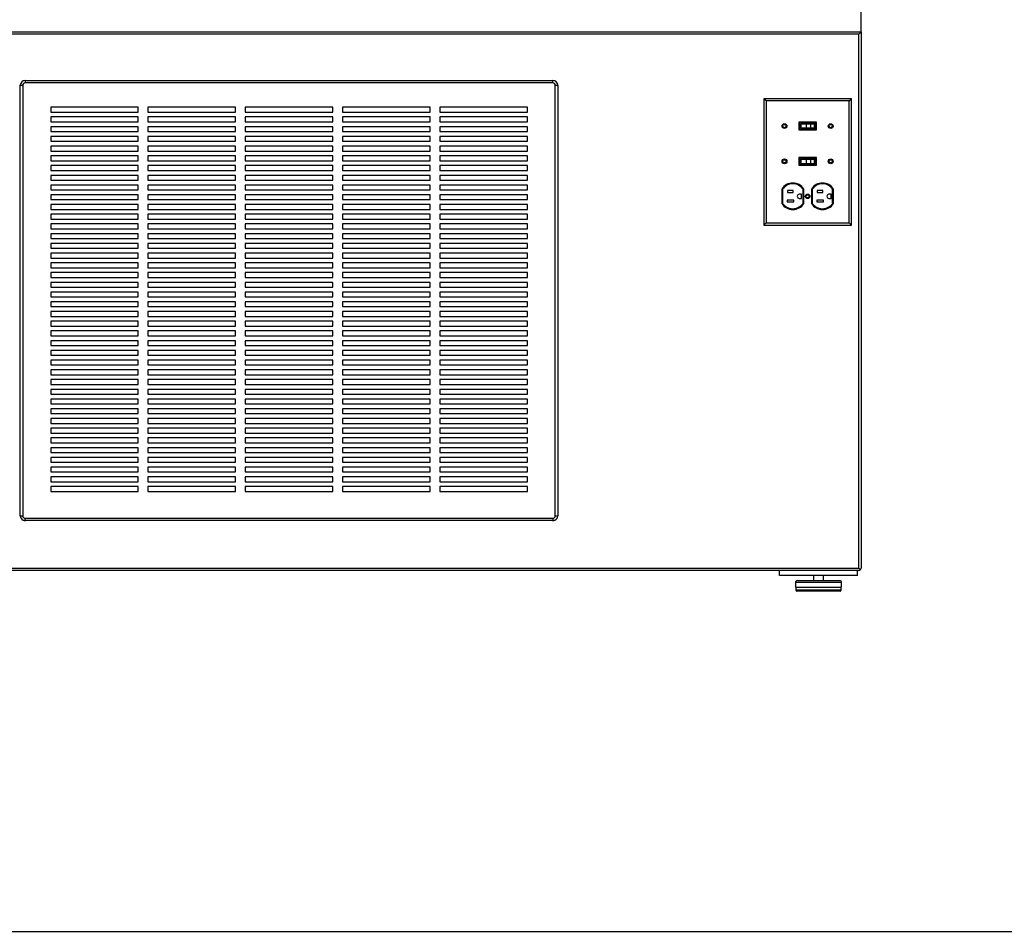
# Paper-space layout 'Sheet2' of a CAD drawing. Units: inches. Extents: x 0.3 to 10.6, y 0.4 to 8.2.
# Drawn here: x 6.7 to 7.9, y 5.1 to 6.3 of the extents above; entities that cross this region are included whole.
import ezdxf

# ---------------------------------------------------------------- set-up
doc = ezdxf.new("R2010")
doc.units = ezdxf.units.IN
doc.header["$MEASUREMENT"] = 0
doc.layers.add('SLD-0', color=179, linetype='Continuous')

psp = doc.layouts.new('Sheet2')

# ---------------------------------------------------------------- linework, layer by layer
at = {"color": 7, "linetype": 'Continuous', "lineweight": 25}
for p, q in [((7.7322, 6.235), (7.7322, 6.2663)), ((5.5697, 6.235), (7.7322, 6.235)), ((7.7291, 6.2319), (5.5728, 6.2319)), ((7.7291, 5.546), (7.7291, 6.2319)), ((7.7322, 6.235), (7.7322, 5.546)), ((6.6517, 5.6131), (6.6517, 6.1663)), ((6.6517, 6.1663), (6.6548, 6.1663)), ((6.6548, 6.1663), (6.6548, 5.6131)), ((6.658, 6.1725), (6.658, 6.1694)), ((6.658, 6.1725), (7.3361, 6.1725)), ((7.3361, 6.1694), (6.658, 6.1694)), ((7.3361, 6.1694), (7.3361, 6.1725)), ((7.3392, 5.6131), (7.3392, 6.1663)), ((7.3392, 6.1663), (7.3423, 6.1663)), ((7.3423, 6.1663), (7.3423, 5.6131)), ((6.8033, 6.1381), (6.6908, 6.1381)), ((6.6908, 6.1381), (6.6908, 6.1319)), ((6.8033, 6.1319), (6.8033, 6.1381)), ((6.9283, 6.1381), (6.8158, 6.1381)), ((6.8158, 6.1381), (6.8158, 6.1319)), ((6.9283, 6.1319), (6.9283, 6.1381)), ((7.0533, 6.1381), (6.9408, 6.1381)), ((6.9408, 6.1381), (6.9408, 6.1319)), ((7.0533, 6.1319), (7.0533, 6.1381)), ((7.1783, 6.1381), (7.0658, 6.1381)), ((7.0658, 6.1381), (7.0658, 6.1319)), ((7.1783, 6.1319), (7.1783, 6.1381)), ((7.3033, 6.1381), (7.1908, 6.1381)), ((7.1908, 6.1381), (7.1908, 6.1319)), ((7.3033, 6.1319), (7.3033, 6.1381)), ((7.6101, 6.1462), (7.6072, 6.1491)), ((7.6072, 6.1491), (7.6072, 5.9866)), ((7.7197, 6.1491), (7.6072, 6.1491)), ((7.6101, 6.1462), (7.6101, 5.9895)), ((7.7167, 6.1462), (7.6101, 6.1462)), ((7.7167, 6.1462), (7.7197, 6.1491)), ((7.7167, 5.9895), (7.7167, 6.1462)), ((7.7197, 5.9866), (7.7197, 6.1491)), ((6.6908, 6.1319), (6.8033, 6.1319)), ((6.8033, 6.1256), (6.6908, 6.1256)), ((6.6908, 6.1256), (6.6908, 6.1194)), ((6.8033, 6.1194), (6.8033, 6.1256)), ((6.8158, 6.1319), (6.9283, 6.1319)), ((6.9283, 6.1256), (6.8158, 6.1256)), ((6.8158, 6.1256), (6.8158, 6.1194)), ((6.9283, 6.1194), (6.9283, 6.1256)), ((6.9408, 6.1319), (7.0533, 6.1319)), ((7.0533, 6.1256), (6.9408, 6.1256)), ((6.9408, 6.1256), (6.9408, 6.1194)), ((7.0533, 6.1194), (7.0533, 6.1256)), ((7.0658, 6.1319), (7.1783, 6.1319)), ((7.1783, 6.1256), (7.0658, 6.1256)), ((7.0658, 6.1256), (7.0658, 6.1194)), ((7.1783, 6.1194), (7.1783, 6.1256)), ((7.1908, 6.1319), (7.3033, 6.1319)), ((7.3033, 6.1256), (7.1908, 6.1256)), ((7.1908, 6.1256), (7.1908, 6.1194)), ((7.3033, 6.1194), (7.3033, 6.1256)), ((6.6908, 6.1194), (6.8033, 6.1194)), ((6.8033, 6.1131), (6.6908, 6.1131)), ((6.6908, 6.1131), (6.6908, 6.1069)), ((6.8033, 6.1069), (6.8033, 6.1131)), ((6.8158, 6.1194), (6.9283, 6.1194)), ((6.9283, 6.1131), (6.8158, 6.1131)), ((6.8158, 6.1131), (6.8158, 6.1069)), ((6.9283, 6.1069), (6.9283, 6.1131)), ((6.9408, 6.1194), (7.0533, 6.1194)), ((7.0533, 6.1131), (6.9408, 6.1131)), ((6.9408, 6.1131), (6.9408, 6.1069)), ((7.0533, 6.1069), (7.0533, 6.1131)), ((7.0658, 6.1194), (7.1783, 6.1194)), ((7.1783, 6.1131), (7.0658, 6.1131)), ((7.0658, 6.1131), (7.0658, 6.1069)), ((7.1783, 6.1069), (7.1783, 6.1131)), ((7.1908, 6.1194), (7.3033, 6.1194)), ((7.3033, 6.1131), (7.1908, 6.1131)), ((7.1908, 6.1131), (7.1908, 6.1069)), ((7.3033, 6.1069), (7.3033, 6.1131)), ((7.6521, 6.1189), (7.6521, 6.109)), ((7.6748, 6.1189), (7.6521, 6.1189)), ((7.6738, 6.1179), (7.6531, 6.1179)), ((7.6531, 6.1179), (7.6531, 6.11)), ((7.6546, 6.1166), (7.6546, 6.1112)), ((7.6618, 6.1166), (7.6546, 6.1166)), ((7.6618, 6.1166), (7.6618, 6.1112)), ((7.6672, 6.1166), (7.6618, 6.1166)), ((7.6672, 6.1166), (7.6672, 6.1112)), ((7.6718, 6.1166), (7.6672, 6.1166)), ((7.6718, 6.1166), (7.6718, 6.1112)), ((7.6722, 6.1166), (7.6718, 6.1166)), ((7.6722, 6.1166), (7.6722, 6.1112)), ((7.6738, 6.11), (7.6738, 6.1179)), ((7.6748, 6.109), (7.6748, 6.1189)), ((6.6908, 6.1069), (6.8033, 6.1069)), ((6.8033, 6.1006), (6.6908, 6.1006)), ((6.6908, 6.1006), (6.6908, 6.0944)), ((6.8033, 6.0944), (6.8033, 6.1006)), ((6.8158, 6.1069), (6.9283, 6.1069)), ((6.9283, 6.1006), (6.8158, 6.1006)), ((6.8158, 6.1006), (6.8158, 6.0944)), ((6.9283, 6.0944), (6.9283, 6.1006)), ((6.9408, 6.1069), (7.0533, 6.1069)), ((7.0533, 6.1006), (6.9408, 6.1006)), ((6.9408, 6.1006), (6.9408, 6.0944)), ((7.0533, 6.0944), (7.0533, 6.1006)), ((7.0658, 6.1069), (7.1783, 6.1069)), ((7.1783, 6.1006), (7.0658, 6.1006)), ((7.0658, 6.1006), (7.0658, 6.0944)), ((7.1783, 6.0944), (7.1783, 6.1006)), ((7.1908, 6.1069), (7.3033, 6.1069)), ((7.3033, 6.1006), (7.1908, 6.1006)), ((7.1908, 6.1006), (7.1908, 6.0944)), ((7.3033, 6.0944), (7.3033, 6.1006)), ((7.6521, 6.109), (7.6748, 6.109)), ((7.6531, 6.11), (7.6738, 6.11)), ((7.6618, 6.1112), (7.6546, 6.1112)), ((7.6672, 6.1112), (7.6618, 6.1112)), ((7.6718, 6.1112), (7.6672, 6.1112)), ((7.6722, 6.1112), (7.6718, 6.1112)), ((6.6908, 6.0944), (6.8033, 6.0944)), ((6.8033, 6.0881), (6.6908, 6.0881)), ((6.6908, 6.0881), (6.6908, 6.0819)), ((6.8033, 6.0819), (6.8033, 6.0881)), ((6.8158, 6.0944), (6.9283, 6.0944)), ((6.9283, 6.0881), (6.8158, 6.0881)), ((6.8158, 6.0881), (6.8158, 6.0819)), ((6.9283, 6.0819), (6.9283, 6.0881)), ((6.9408, 6.0944), (7.0533, 6.0944)), ((7.0533, 6.0881), (6.9408, 6.0881)), ((6.9408, 6.0881), (6.9408, 6.0819)), ((7.0533, 6.0819), (7.0533, 6.0881)), ((7.0658, 6.0944), (7.1783, 6.0944)), ((7.1783, 6.0881), (7.0658, 6.0881)), ((7.0658, 6.0881), (7.0658, 6.0819)), ((7.1783, 6.0819), (7.1783, 6.0881)), ((7.1908, 6.0944), (7.3033, 6.0944)), ((7.3033, 6.0881), (7.1908, 6.0881)), ((7.1908, 6.0881), (7.1908, 6.0819)), ((7.3033, 6.0819), (7.3033, 6.0881)), ((6.6908, 6.0819), (6.8033, 6.0819)), ((6.8033, 6.0756), (6.6908, 6.0756)), ((6.6908, 6.0756), (6.6908, 6.0694)), ((6.8033, 6.0694), (6.8033, 6.0756)), ((6.8158, 6.0819), (6.9283, 6.0819)), ((6.9283, 6.0756), (6.8158, 6.0756)), ((6.8158, 6.0756), (6.8158, 6.0694)), ((6.9283, 6.0694), (6.9283, 6.0756)), ((6.9408, 6.0819), (7.0533, 6.0819)), ((7.0533, 6.0756), (6.9408, 6.0756)), ((6.9408, 6.0756), (6.9408, 6.0694)), ((7.0533, 6.0694), (7.0533, 6.0756)), ((7.0658, 6.0819), (7.1783, 6.0819)), ((7.1783, 6.0756), (7.0658, 6.0756)), ((7.0658, 6.0756), (7.0658, 6.0694)), ((7.1783, 6.0694), (7.1783, 6.0756)), ((7.1908, 6.0819), (7.3033, 6.0819)), ((7.3033, 6.0756), (7.1908, 6.0756)), ((7.1908, 6.0756), (7.1908, 6.0694)), ((7.3033, 6.0694), (7.3033, 6.0756)), ((7.6748, 6.0736), (7.6521, 6.0736)), ((7.6521, 6.0736), (7.6521, 6.0637)), ((7.6748, 6.0637), (7.6748, 6.0736)), ((6.6908, 6.0694), (6.8033, 6.0694)), ((6.8033, 6.0631), (6.6908, 6.0631)), ((6.6908, 6.0631), (6.6908, 6.0569)), ((6.8033, 6.0569), (6.8033, 6.0631)), ((6.8158, 6.0694), (6.9283, 6.0694)), ((6.9283, 6.0631), (6.8158, 6.0631)), ((6.8158, 6.0631), (6.8158, 6.0569)), ((6.9283, 6.0569), (6.9283, 6.0631)), ((6.9408, 6.0694), (7.0533, 6.0694)), ((7.0533, 6.0631), (6.9408, 6.0631)), ((6.9408, 6.0631), (6.9408, 6.0569)), ((7.0533, 6.0569), (7.0533, 6.0631)), ((7.0658, 6.0694), (7.1783, 6.0694)), ((7.1783, 6.0631), (7.0658, 6.0631)), ((7.0658, 6.0631), (7.0658, 6.0569)), ((7.1783, 6.0569), (7.1783, 6.0631)), ((7.1908, 6.0694), (7.3033, 6.0694)), ((7.3033, 6.0631), (7.1908, 6.0631)), ((7.1908, 6.0631), (7.1908, 6.0569)), ((7.3033, 6.0569), (7.3033, 6.0631)), ((7.6521, 6.0637), (7.6748, 6.0637)), ((7.6531, 6.0726), (7.6531, 6.0647)), ((7.6738, 6.0726), (7.6531, 6.0726)), ((7.6531, 6.0647), (7.6738, 6.0647)), ((7.6546, 6.0713), (7.6546, 6.0659)), ((7.6546, 6.0713), (7.6618, 6.0713)), ((7.6546, 6.0659), (7.6618, 6.0659)), ((7.6618, 6.0713), (7.6672, 6.0713)), ((7.6618, 6.0713), (7.6618, 6.0659)), ((7.6618, 6.0659), (7.6672, 6.0659)), ((7.6672, 6.0713), (7.6718, 6.0713)), ((7.6672, 6.0713), (7.6672, 6.0659)), ((7.6672, 6.0659), (7.6718, 6.0659)), ((7.6718, 6.0713), (7.6718, 6.0659)), ((7.6718, 6.0713), (7.6722, 6.0713)), ((7.6718, 6.0659), (7.6722, 6.0659)), ((7.6722, 6.0713), (7.6722, 6.0659)), ((7.6738, 6.0647), (7.6738, 6.0726)), ((6.6908, 6.0569), (6.8033, 6.0569)), ((6.8033, 6.0506), (6.6908, 6.0506)), ((6.6908, 6.0506), (6.6908, 6.0444)), ((6.8033, 6.0444), (6.8033, 6.0506)), ((6.8158, 6.0569), (6.9283, 6.0569)), ((6.9283, 6.0506), (6.8158, 6.0506)), ((6.8158, 6.0506), (6.8158, 6.0444)), ((6.9283, 6.0444), (6.9283, 6.0506)), ((6.9408, 6.0569), (7.0533, 6.0569)), ((7.0533, 6.0506), (6.9408, 6.0506)), ((6.9408, 6.0506), (6.9408, 6.0444)), ((7.0533, 6.0444), (7.0533, 6.0506)), ((7.0658, 6.0569), (7.1783, 6.0569)), ((7.1783, 6.0506), (7.0658, 6.0506)), ((7.0658, 6.0506), (7.0658, 6.0444)), ((7.1783, 6.0444), (7.1783, 6.0506)), ((7.1908, 6.0569), (7.3033, 6.0569)), ((7.3033, 6.0506), (7.1908, 6.0506)), ((7.1908, 6.0506), (7.1908, 6.0444)), ((7.3033, 6.0444), (7.3033, 6.0506)), ((6.6908, 6.0444), (6.8033, 6.0444)), ((6.8033, 6.0381), (6.6908, 6.0381)), ((6.6908, 6.0381), (6.6908, 6.0319)), ((6.8033, 6.0319), (6.8033, 6.0381)), ((6.8158, 6.0444), (6.9283, 6.0444)), ((6.9283, 6.0381), (6.8158, 6.0381)), ((6.8158, 6.0381), (6.8158, 6.0319)), ((6.9283, 6.0319), (6.9283, 6.0381)), ((6.9408, 6.0444), (7.0533, 6.0444)), ((7.0533, 6.0381), (6.9408, 6.0381)), ((6.9408, 6.0381), (6.9408, 6.0319)), ((7.0533, 6.0319), (7.0533, 6.0381)), ((7.0658, 6.0444), (7.1783, 6.0444)), ((7.1783, 6.0381), (7.0658, 6.0381)), ((7.0658, 6.0381), (7.0658, 6.0319)), ((7.1783, 6.0319), (7.1783, 6.0381)), ((7.1908, 6.0444), (7.3033, 6.0444)), ((7.3033, 6.0381), (7.1908, 6.0381)), ((7.1908, 6.0381), (7.1908, 6.0319)), ((7.3033, 6.0319), (7.3033, 6.0381)), ((6.6908, 6.0319), (6.8033, 6.0319)), ((6.8033, 6.0256), (6.6908, 6.0256)), ((6.6908, 6.0256), (6.6908, 6.0194)), ((6.8033, 6.0194), (6.8033, 6.0256)), ((6.8158, 6.0319), (6.9283, 6.0319)), ((6.9283, 6.0256), (6.8158, 6.0256)), ((6.8158, 6.0256), (6.8158, 6.0194)), ((6.9283, 6.0194), (6.9283, 6.0256)), ((6.9408, 6.0319), (7.0533, 6.0319)), ((7.0533, 6.0256), (6.9408, 6.0256)), ((6.9408, 6.0256), (6.9408, 6.0194)), ((7.0533, 6.0194), (7.0533, 6.0256)), ((7.0658, 6.0319), (7.1783, 6.0319)), ((7.1783, 6.0256), (7.0658, 6.0256)), ((7.0658, 6.0256), (7.0658, 6.0194)), ((7.1783, 6.0194), (7.1783, 6.0256)), ((7.1908, 6.0319), (7.3033, 6.0319)), ((7.3033, 6.0256), (7.1908, 6.0256)), ((7.1908, 6.0256), (7.1908, 6.0194)), ((7.3033, 6.0194), (7.3033, 6.0256)), ((7.6302, 6.0331), (7.6302, 6.0144)), ((7.6312, 6.0328), (7.6312, 6.0147)), ((7.6377, 6.031), (7.6377, 6.0287)), ((7.6449, 6.031), (7.6377, 6.031)), ((7.6377, 6.0287), (7.6449, 6.0287)), ((7.6449, 6.0287), (7.6449, 6.031)), ((7.6555, 6.0264), (7.6528, 6.0264)), ((7.6555, 6.021), (7.6555, 6.0264)), ((7.6576, 6.0147), (7.6576, 6.0328)), ((7.6586, 6.0144), (7.6586, 6.0331)), ((7.6683, 6.0331), (7.6683, 6.0144)), ((7.6693, 6.0328), (7.6693, 6.0147)), ((7.683, 6.031), (7.6758, 6.031)), ((7.6758, 6.031), (7.6758, 6.0287)), ((7.6758, 6.0287), (7.683, 6.0287)), ((7.683, 6.0287), (7.683, 6.031)), ((7.6936, 6.0264), (7.6909, 6.0264)), ((7.6936, 6.021), (7.6936, 6.0264)), ((7.6956, 6.0147), (7.6956, 6.0328)), ((7.6966, 6.0144), (7.6966, 6.0331)), ((6.6908, 6.0194), (6.8033, 6.0194)), ((6.8033, 6.0131), (6.6908, 6.0131)), ((6.6908, 6.0131), (6.6908, 6.0069)), ((6.8033, 6.0069), (6.8033, 6.0131)), ((6.8158, 6.0194), (6.9283, 6.0194)), ((6.9283, 6.0131), (6.8158, 6.0131)), ((6.8158, 6.0131), (6.8158, 6.0069)), ((6.9283, 6.0069), (6.9283, 6.0131)), ((6.9408, 6.0194), (7.0533, 6.0194)), ((7.0533, 6.0131), (6.9408, 6.0131)), ((6.9408, 6.0131), (6.9408, 6.0069)), ((7.0533, 6.0069), (7.0533, 6.0131)), ((7.0658, 6.0194), (7.1783, 6.0194)), ((7.1783, 6.0131), (7.0658, 6.0131)), ((7.0658, 6.0131), (7.0658, 6.0069)), ((7.1783, 6.0069), (7.1783, 6.0131)), ((7.1908, 6.0194), (7.3033, 6.0194)), ((7.3033, 6.0131), (7.1908, 6.0131)), ((7.1908, 6.0131), (7.1908, 6.0069)), ((7.3033, 6.0069), (7.3033, 6.0131)), ((7.637, 6.0187), (7.637, 6.0165)), ((7.6456, 6.0187), (7.637, 6.0187)), ((7.637, 6.0165), (7.6456, 6.0165)), ((7.6456, 6.0165), (7.6456, 6.0187)), ((7.6528, 6.021), (7.6555, 6.021)), ((7.6837, 6.0187), (7.6751, 6.0187)), ((7.6751, 6.0187), (7.6751, 6.0165)), ((7.6751, 6.0165), (7.6837, 6.0165)), ((7.6837, 6.0165), (7.6837, 6.0187)), ((7.6909, 6.021), (7.6936, 6.021)), ((6.6908, 6.0069), (6.8033, 6.0069)), ((6.8033, 6.0006), (6.6908, 6.0006)), ((6.6908, 6.0006), (6.6908, 5.9944)), ((6.8033, 5.9944), (6.8033, 6.0006)), ((6.8158, 6.0069), (6.9283, 6.0069)), ((6.9283, 6.0006), (6.8158, 6.0006)), ((6.8158, 6.0006), (6.8158, 5.9944)), ((6.9283, 5.9944), (6.9283, 6.0006)), ((6.9408, 6.0069), (7.0533, 6.0069)), ((7.0533, 6.0006), (6.9408, 6.0006)), ((6.9408, 6.0006), (6.9408, 5.9944)), ((7.0533, 5.9944), (7.0533, 6.0006)), ((7.0658, 6.0069), (7.1783, 6.0069)), ((7.1783, 6.0006), (7.0658, 6.0006)), ((7.0658, 6.0006), (7.0658, 5.9944)), ((7.1783, 5.9944), (7.1783, 6.0006)), ((7.1908, 6.0069), (7.3033, 6.0069)), ((7.3033, 6.0006), (7.1908, 6.0006)), ((7.1908, 6.0006), (7.1908, 5.9944)), ((7.3033, 5.9944), (7.3033, 6.0006)), ((6.6908, 5.9944), (6.8033, 5.9944)), ((6.8033, 5.9881), (6.6908, 5.9881)), ((6.6908, 5.9881), (6.6908, 5.9819)), ((6.8033, 5.9819), (6.8033, 5.9881)), ((6.8158, 5.9944), (6.9283, 5.9944)), ((6.9283, 5.9881), (6.8158, 5.9881)), ((6.8158, 5.9881), (6.8158, 5.9819)), ((6.9283, 5.9819), (6.9283, 5.9881)), ((6.9408, 5.9944), (7.0533, 5.9944)), ((7.0533, 5.9881), (6.9408, 5.9881)), ((6.9408, 5.9881), (6.9408, 5.9819)), ((7.0533, 5.9819), (7.0533, 5.9881)), ((7.0658, 5.9944), (7.1783, 5.9944)), ((7.1783, 5.9881), (7.0658, 5.9881)), ((7.0658, 5.9881), (7.0658, 5.9819)), ((7.1783, 5.9819), (7.1783, 5.9881)), ((7.1908, 5.9944), (7.3033, 5.9944)), ((7.3033, 5.9881), (7.1908, 5.9881)), ((7.1908, 5.9881), (7.1908, 5.9819)), ((7.3033, 5.9819), (7.3033, 5.9881)), ((7.6101, 5.9895), (7.6072, 5.9866)), ((7.6072, 5.9866), (7.7197, 5.9866)), ((7.6101, 5.9895), (7.7167, 5.9895)), ((7.7167, 5.9895), (7.7197, 5.9866)), ((6.6908, 5.9819), (6.8033, 5.9819)), ((6.8033, 5.9756), (6.6908, 5.9756)), ((6.6908, 5.9756), (6.6908, 5.9694)), ((6.8033, 5.9694), (6.8033, 5.9756)), ((6.8158, 5.9819), (6.9283, 5.9819)), ((6.9283, 5.9756), (6.8158, 5.9756)), ((6.8158, 5.9756), (6.8158, 5.9694)), ((6.9283, 5.9694), (6.9283, 5.9756)), ((6.9408, 5.9819), (7.0533, 5.9819)), ((7.0533, 5.9756), (6.9408, 5.9756)), ((6.9408, 5.9756), (6.9408, 5.9694)), ((7.0533, 5.9694), (7.0533, 5.9756)), ((7.0658, 5.9819), (7.1783, 5.9819)), ((7.1783, 5.9756), (7.0658, 5.9756)), ((7.0658, 5.9756), (7.0658, 5.9694)), ((7.1783, 5.9694), (7.1783, 5.9756)), ((7.1908, 5.9819), (7.3033, 5.9819)), ((7.3033, 5.9756), (7.1908, 5.9756)), ((7.1908, 5.9756), (7.1908, 5.9694)), ((7.3033, 5.9694), (7.3033, 5.9756)), ((6.6908, 5.9694), (6.8033, 5.9694)), ((6.8033, 5.9631), (6.6908, 5.9631)), ((6.6908, 5.9631), (6.6908, 5.9569)), ((6.8033, 5.9569), (6.8033, 5.9631)), ((6.8158, 5.9694), (6.9283, 5.9694)), ((6.9283, 5.9631), (6.8158, 5.9631)), ((6.8158, 5.9631), (6.8158, 5.9569)), ((6.9283, 5.9569), (6.9283, 5.9631)), ((6.9408, 5.9694), (7.0533, 5.9694)), ((7.0533, 5.9631), (6.9408, 5.9631)), ((6.9408, 5.9631), (6.9408, 5.9569)), ((7.0533, 5.9569), (7.0533, 5.9631)), ((7.0658, 5.9694), (7.1783, 5.9694)), ((7.1783, 5.9631), (7.0658, 5.9631)), ((7.0658, 5.9631), (7.0658, 5.9569)), ((7.1783, 5.9569), (7.1783, 5.9631)), ((7.1908, 5.9694), (7.3033, 5.9694)), ((7.3033, 5.9631), (7.1908, 5.9631)), ((7.1908, 5.9631), (7.1908, 5.9569)), ((7.3033, 5.9569), (7.3033, 5.9631)), ((6.6908, 5.9569), (6.8033, 5.9569)), ((6.8033, 5.9506), (6.6908, 5.9506)), ((6.6908, 5.9506), (6.6908, 5.9444)), ((6.8033, 5.9444), (6.8033, 5.9506)), ((6.8158, 5.9569), (6.9283, 5.9569)), ((6.9283, 5.9506), (6.8158, 5.9506)), ((6.8158, 5.9506), (6.8158, 5.9444)), ((6.9283, 5.9444), (6.9283, 5.9506)), ((6.9408, 5.9569), (7.0533, 5.9569)), ((7.0533, 5.9506), (6.9408, 5.9506)), ((6.9408, 5.9506), (6.9408, 5.9444)), ((7.0533, 5.9444), (7.0533, 5.9506)), ((7.0658, 5.9569), (7.1783, 5.9569)), ((7.1783, 5.9506), (7.0658, 5.9506)), ((7.0658, 5.9506), (7.0658, 5.9444)), ((7.1783, 5.9444), (7.1783, 5.9506)), ((7.1908, 5.9569), (7.3033, 5.9569)), ((7.3033, 5.9506), (7.1908, 5.9506)), ((7.1908, 5.9506), (7.1908, 5.9444)), ((7.3033, 5.9444), (7.3033, 5.9506)), ((6.6908, 5.9444), (6.8033, 5.9444)), ((6.8033, 5.9381), (6.6908, 5.9381)), ((6.6908, 5.9381), (6.6908, 5.9319)), ((6.8033, 5.9319), (6.8033, 5.9381)), ((6.8158, 5.9444), (6.9283, 5.9444)), ((6.9283, 5.9381), (6.8158, 5.9381)), ((6.8158, 5.9381), (6.8158, 5.9319)), ((6.9283, 5.9319), (6.9283, 5.9381)), ((6.9408, 5.9444), (7.0533, 5.9444)), ((7.0533, 5.9381), (6.9408, 5.9381)), ((6.9408, 5.9381), (6.9408, 5.9319)), ((7.0533, 5.9319), (7.0533, 5.9381)), ((7.0658, 5.9444), (7.1783, 5.9444)), ((7.1783, 5.9381), (7.0658, 5.9381)), ((7.0658, 5.9381), (7.0658, 5.9319)), ((7.1783, 5.9319), (7.1783, 5.9381)), ((7.1908, 5.9444), (7.3033, 5.9444)), ((7.3033, 5.9381), (7.1908, 5.9381)), ((7.1908, 5.9381), (7.1908, 5.9319)), ((7.3033, 5.9319), (7.3033, 5.9381)), ((6.6908, 5.9319), (6.8033, 5.9319)), ((6.8033, 5.9256), (6.6908, 5.9256)), ((6.6908, 5.9256), (6.6908, 5.9194)), ((6.8033, 5.9194), (6.8033, 5.9256)), ((6.8158, 5.9319), (6.9283, 5.9319)), ((6.9283, 5.9256), (6.8158, 5.9256)), ((6.8158, 5.9256), (6.8158, 5.9194)), ((6.9283, 5.9194), (6.9283, 5.9256)), ((6.9408, 5.9319), (7.0533, 5.9319)), ((7.0533, 5.9256), (6.9408, 5.9256)), ((6.9408, 5.9256), (6.9408, 5.9194)), ((7.0533, 5.9194), (7.0533, 5.9256)), ((7.0658, 5.9319), (7.1783, 5.9319)), ((7.1783, 5.9256), (7.0658, 5.9256)), ((7.0658, 5.9256), (7.0658, 5.9194)), ((7.1783, 5.9194), (7.1783, 5.9256)), ((7.1908, 5.9319), (7.3033, 5.9319)), ((7.3033, 5.9256), (7.1908, 5.9256)), ((7.1908, 5.9256), (7.1908, 5.9194)), ((7.3033, 5.9194), (7.3033, 5.9256)), ((6.6908, 5.9194), (6.8033, 5.9194)), ((6.8033, 5.9131), (6.6908, 5.9131)), ((6.6908, 5.9131), (6.6908, 5.9069)), ((6.8033, 5.9069), (6.8033, 5.9131)), ((6.8158, 5.9194), (6.9283, 5.9194)), ((6.9283, 5.9131), (6.8158, 5.9131)), ((6.8158, 5.9131), (6.8158, 5.9069)), ((6.9283, 5.9069), (6.9283, 5.9131)), ((6.9408, 5.9194), (7.0533, 5.9194)), ((7.0533, 5.9131), (6.9408, 5.9131)), ((6.9408, 5.9131), (6.9408, 5.9069)), ((7.0533, 5.9069), (7.0533, 5.9131)), ((7.0658, 5.9194), (7.1783, 5.9194)), ((7.1783, 5.9131), (7.0658, 5.9131)), ((7.0658, 5.9131), (7.0658, 5.9069)), ((7.1783, 5.9069), (7.1783, 5.9131)), ((7.1908, 5.9194), (7.3033, 5.9194)), ((7.3033, 5.9131), (7.1908, 5.9131)), ((7.1908, 5.9131), (7.1908, 5.9069)), ((7.3033, 5.9069), (7.3033, 5.9131)), ((6.6908, 5.9069), (6.8033, 5.9069)), ((6.8033, 5.9006), (6.6908, 5.9006)), ((6.6908, 5.9006), (6.6908, 5.8944)), ((6.8033, 5.8944), (6.8033, 5.9006)), ((6.8158, 5.9069), (6.9283, 5.9069)), ((6.9283, 5.9006), (6.8158, 5.9006)), ((6.8158, 5.9006), (6.8158, 5.8944)), ((6.9283, 5.8944), (6.9283, 5.9006)), ((6.9408, 5.9069), (7.0533, 5.9069)), ((7.0533, 5.9006), (6.9408, 5.9006)), ((6.9408, 5.9006), (6.9408, 5.8944)), ((7.0533, 5.8944), (7.0533, 5.9006)), ((7.0658, 5.9069), (7.1783, 5.9069)), ((7.1783, 5.9006), (7.0658, 5.9006)), ((7.0658, 5.9006), (7.0658, 5.8944)), ((7.1783, 5.8944), (7.1783, 5.9006)), ((7.1908, 5.9069), (7.3033, 5.9069)), ((7.3033, 5.9006), (7.1908, 5.9006)), ((7.1908, 5.9006), (7.1908, 5.8944)), ((7.3033, 5.8944), (7.3033, 5.9006)), ((6.6908, 5.8944), (6.8033, 5.8944)), ((6.8033, 5.8881), (6.6908, 5.8881)), ((6.6908, 5.8881), (6.6908, 5.8819)), ((6.8033, 5.8819), (6.8033, 5.8881)), ((6.8158, 5.8944), (6.9283, 5.8944)), ((6.9283, 5.8881), (6.8158, 5.8881)), ((6.8158, 5.8881), (6.8158, 5.8819)), ((6.9283, 5.8819), (6.9283, 5.8881)), ((6.9408, 5.8944), (7.0533, 5.8944)), ((7.0533, 5.8881), (6.9408, 5.8881)), ((6.9408, 5.8881), (6.9408, 5.8819)), ((7.0533, 5.8819), (7.0533, 5.8881)), ((7.0658, 5.8944), (7.1783, 5.8944)), ((7.1783, 5.8881), (7.0658, 5.8881)), ((7.0658, 5.8881), (7.0658, 5.8819)), ((7.1783, 5.8819), (7.1783, 5.8881)), ((7.1908, 5.8944), (7.3033, 5.8944)), ((7.3033, 5.8881), (7.1908, 5.8881)), ((7.1908, 5.8881), (7.1908, 5.8819)), ((7.3033, 5.8819), (7.3033, 5.8881)), ((6.6908, 5.8819), (6.8033, 5.8819)), ((6.8033, 5.8756), (6.6908, 5.8756)), ((6.6908, 5.8756), (6.6908, 5.8694)), ((6.8033, 5.8694), (6.8033, 5.8756)), ((6.8158, 5.8819), (6.9283, 5.8819)), ((6.9283, 5.8756), (6.8158, 5.8756)), ((6.8158, 5.8756), (6.8158, 5.8694)), ((6.9283, 5.8694), (6.9283, 5.8756)), ((6.9408, 5.8819), (7.0533, 5.8819)), ((7.0533, 5.8756), (6.9408, 5.8756)), ((6.9408, 5.8756), (6.9408, 5.8694)), ((7.0533, 5.8694), (7.0533, 5.8756)), ((7.0658, 5.8819), (7.1783, 5.8819)), ((7.1783, 5.8756), (7.0658, 5.8756)), ((7.0658, 5.8756), (7.0658, 5.8694)), ((7.1783, 5.8694), (7.1783, 5.8756)), ((7.1908, 5.8819), (7.3033, 5.8819)), ((7.3033, 5.8756), (7.1908, 5.8756)), ((7.1908, 5.8756), (7.1908, 5.8694)), ((7.3033, 5.8694), (7.3033, 5.8756)), ((6.6908, 5.8694), (6.8033, 5.8694)), ((6.8033, 5.8631), (6.6908, 5.8631)), ((6.6908, 5.8631), (6.6908, 5.8569)), ((6.8033, 5.8569), (6.8033, 5.8631)), ((6.8158, 5.8694), (6.9283, 5.8694)), ((6.9283, 5.8631), (6.8158, 5.8631)), ((6.8158, 5.8631), (6.8158, 5.8569)), ((6.9283, 5.8569), (6.9283, 5.8631)), ((6.9408, 5.8694), (7.0533, 5.8694)), ((7.0533, 5.8631), (6.9408, 5.8631)), ((6.9408, 5.8631), (6.9408, 5.8569)), ((7.0533, 5.8569), (7.0533, 5.8631)), ((7.0658, 5.8694), (7.1783, 5.8694)), ((7.1783, 5.8631), (7.0658, 5.8631)), ((7.0658, 5.8631), (7.0658, 5.8569)), ((7.1783, 5.8569), (7.1783, 5.8631)), ((7.1908, 5.8694), (7.3033, 5.8694)), ((7.3033, 5.8631), (7.1908, 5.8631)), ((7.1908, 5.8631), (7.1908, 5.8569)), ((7.3033, 5.8569), (7.3033, 5.8631)), ((6.6908, 5.8569), (6.8033, 5.8569)), ((6.8033, 5.8506), (6.6908, 5.8506)), ((6.6908, 5.8506), (6.6908, 5.8444)), ((6.8033, 5.8444), (6.8033, 5.8506)), ((6.8158, 5.8569), (6.9283, 5.8569)), ((6.9283, 5.8506), (6.8158, 5.8506)), ((6.8158, 5.8506), (6.8158, 5.8444)), ((6.9283, 5.8444), (6.9283, 5.8506)), ((6.9408, 5.8569), (7.0533, 5.8569)), ((7.0533, 5.8506), (6.9408, 5.8506)), ((6.9408, 5.8506), (6.9408, 5.8444)), ((7.0533, 5.8444), (7.0533, 5.8506)), ((7.0658, 5.8569), (7.1783, 5.8569)), ((7.1783, 5.8506), (7.0658, 5.8506)), ((7.0658, 5.8506), (7.0658, 5.8444)), ((7.1783, 5.8444), (7.1783, 5.8506)), ((7.1908, 5.8569), (7.3033, 5.8569)), ((7.3033, 5.8506), (7.1908, 5.8506)), ((7.1908, 5.8506), (7.1908, 5.8444)), ((7.3033, 5.8444), (7.3033, 5.8506)), ((6.6908, 5.8444), (6.8033, 5.8444)), ((6.8033, 5.8381), (6.6908, 5.8381)), ((6.6908, 5.8381), (6.6908, 5.8319)), ((6.8033, 5.8319), (6.8033, 5.8381)), ((6.8158, 5.8444), (6.9283, 5.8444)), ((6.9283, 5.8381), (6.8158, 5.8381)), ((6.8158, 5.8381), (6.8158, 5.8319)), ((6.9283, 5.8319), (6.9283, 5.8381)), ((6.9408, 5.8444), (7.0533, 5.8444)), ((7.0533, 5.8381), (6.9408, 5.8381)), ((6.9408, 5.8381), (6.9408, 5.8319)), ((7.0533, 5.8319), (7.0533, 5.8381)), ((7.0658, 5.8444), (7.1783, 5.8444)), ((7.1783, 5.8381), (7.0658, 5.8381)), ((7.0658, 5.8381), (7.0658, 5.8319)), ((7.1783, 5.8319), (7.1783, 5.8381)), ((7.1908, 5.8444), (7.3033, 5.8444)), ((7.3033, 5.8381), (7.1908, 5.8381)), ((7.1908, 5.8381), (7.1908, 5.8319)), ((7.3033, 5.8319), (7.3033, 5.8381)), ((6.6908, 5.8319), (6.8033, 5.8319)), ((6.8033, 5.8256), (6.6908, 5.8256)), ((6.6908, 5.8256), (6.6908, 5.8194)), ((6.8033, 5.8194), (6.8033, 5.8256)), ((6.8158, 5.8319), (6.9283, 5.8319)), ((6.9283, 5.8256), (6.8158, 5.8256)), ((6.8158, 5.8256), (6.8158, 5.8194)), ((6.9283, 5.8194), (6.9283, 5.8256)), ((6.9408, 5.8319), (7.0533, 5.8319)), ((7.0533, 5.8256), (6.9408, 5.8256)), ((6.9408, 5.8256), (6.9408, 5.8194)), ((7.0533, 5.8194), (7.0533, 5.8256)), ((7.0658, 5.8319), (7.1783, 5.8319)), ((7.1783, 5.8256), (7.0658, 5.8256)), ((7.0658, 5.8256), (7.0658, 5.8194)), ((7.1783, 5.8194), (7.1783, 5.8256)), ((7.1908, 5.8319), (7.3033, 5.8319)), ((7.3033, 5.8256), (7.1908, 5.8256)), ((7.1908, 5.8256), (7.1908, 5.8194)), ((7.3033, 5.8194), (7.3033, 5.8256)), ((6.6908, 5.8194), (6.8033, 5.8194)), ((6.8033, 5.8131), (6.6908, 5.8131)), ((6.6908, 5.8131), (6.6908, 5.8069)), ((6.8033, 5.8069), (6.8033, 5.8131)), ((6.8158, 5.8194), (6.9283, 5.8194)), ((6.9283, 5.8131), (6.8158, 5.8131)), ((6.8158, 5.8131), (6.8158, 5.8069)), ((6.9283, 5.8069), (6.9283, 5.8131)), ((6.9408, 5.8194), (7.0533, 5.8194)), ((7.0533, 5.8131), (6.9408, 5.8131)), ((6.9408, 5.8131), (6.9408, 5.8069)), ((7.0533, 5.8069), (7.0533, 5.8131)), ((7.0658, 5.8194), (7.1783, 5.8194)), ((7.1783, 5.8131), (7.0658, 5.8131)), ((7.0658, 5.8131), (7.0658, 5.8069)), ((7.1783, 5.8069), (7.1783, 5.8131)), ((7.1908, 5.8194), (7.3033, 5.8194)), ((7.3033, 5.8131), (7.1908, 5.8131)), ((7.1908, 5.8131), (7.1908, 5.8069)), ((7.3033, 5.8069), (7.3033, 5.8131)), ((6.6908, 5.8069), (6.8033, 5.8069)), ((6.8033, 5.8006), (6.6908, 5.8006)), ((6.6908, 5.8006), (6.6908, 5.7944)), ((6.8033, 5.7944), (6.8033, 5.8006)), ((6.8158, 5.8069), (6.9283, 5.8069)), ((6.9283, 5.8006), (6.8158, 5.8006)), ((6.8158, 5.8006), (6.8158, 5.7944)), ((6.9283, 5.7944), (6.9283, 5.8006)), ((6.9408, 5.8069), (7.0533, 5.8069)), ((7.0533, 5.8006), (6.9408, 5.8006)), ((6.9408, 5.8006), (6.9408, 5.7944)), ((7.0533, 5.7944), (7.0533, 5.8006)), ((7.0658, 5.8069), (7.1783, 5.8069)), ((7.1783, 5.8006), (7.0658, 5.8006)), ((7.0658, 5.8006), (7.0658, 5.7944)), ((7.1783, 5.7944), (7.1783, 5.8006)), ((7.1908, 5.8069), (7.3033, 5.8069)), ((7.3033, 5.8006), (7.1908, 5.8006)), ((7.1908, 5.8006), (7.1908, 5.7944)), ((7.3033, 5.7944), (7.3033, 5.8006)), ((6.6908, 5.7944), (6.8033, 5.7944)), ((6.8033, 5.7881), (6.6908, 5.7881)), ((6.6908, 5.7881), (6.6908, 5.7819)), ((6.8033, 5.7819), (6.8033, 5.7881)), ((6.8158, 5.7944), (6.9283, 5.7944)), ((6.9283, 5.7881), (6.8158, 5.7881)), ((6.8158, 5.7881), (6.8158, 5.7819)), ((6.9283, 5.7819), (6.9283, 5.7881)), ((6.9408, 5.7944), (7.0533, 5.7944)), ((7.0533, 5.7881), (6.9408, 5.7881)), ((6.9408, 5.7881), (6.9408, 5.7819)), ((7.0533, 5.7819), (7.0533, 5.7881)), ((7.0658, 5.7944), (7.1783, 5.7944)), ((7.1783, 5.7881), (7.0658, 5.7881)), ((7.0658, 5.7881), (7.0658, 5.7819)), ((7.1783, 5.7819), (7.1783, 5.7881)), ((7.1908, 5.7944), (7.3033, 5.7944)), ((7.3033, 5.7881), (7.1908, 5.7881)), ((7.1908, 5.7881), (7.1908, 5.7819)), ((7.3033, 5.7819), (7.3033, 5.7881)), ((6.6908, 5.7819), (6.8033, 5.7819)), ((6.8033, 5.7756), (6.6908, 5.7756)), ((6.6908, 5.7756), (6.6908, 5.7694)), ((6.8033, 5.7694), (6.8033, 5.7756)), ((6.8158, 5.7819), (6.9283, 5.7819)), ((6.9283, 5.7756), (6.8158, 5.7756)), ((6.8158, 5.7756), (6.8158, 5.7694)), ((6.9283, 5.7694), (6.9283, 5.7756)), ((6.9408, 5.7819), (7.0533, 5.7819)), ((7.0533, 5.7756), (6.9408, 5.7756)), ((6.9408, 5.7756), (6.9408, 5.7694)), ((7.0533, 5.7694), (7.0533, 5.7756)), ((7.0658, 5.7819), (7.1783, 5.7819)), ((7.1783, 5.7756), (7.0658, 5.7756)), ((7.0658, 5.7756), (7.0658, 5.7694)), ((7.1783, 5.7694), (7.1783, 5.7756)), ((7.1908, 5.7819), (7.3033, 5.7819)), ((7.3033, 5.7756), (7.1908, 5.7756)), ((7.1908, 5.7756), (7.1908, 5.7694)), ((7.3033, 5.7694), (7.3033, 5.7756)), ((6.6908, 5.7694), (6.8033, 5.7694)), ((6.8033, 5.7631), (6.6908, 5.7631)), ((6.6908, 5.7631), (6.6908, 5.7569)), ((6.8033, 5.7569), (6.8033, 5.7631)), ((6.8158, 5.7694), (6.9283, 5.7694)), ((6.9283, 5.7631), (6.8158, 5.7631)), ((6.8158, 5.7631), (6.8158, 5.7569)), ((6.9283, 5.7569), (6.9283, 5.7631)), ((6.9408, 5.7694), (7.0533, 5.7694)), ((7.0533, 5.7631), (6.9408, 5.7631)), ((6.9408, 5.7631), (6.9408, 5.7569)), ((7.0533, 5.7569), (7.0533, 5.7631)), ((7.0658, 5.7694), (7.1783, 5.7694)), ((7.1783, 5.7631), (7.0658, 5.7631)), ((7.0658, 5.7631), (7.0658, 5.7569)), ((7.1783, 5.7569), (7.1783, 5.7631)), ((7.1908, 5.7694), (7.3033, 5.7694)), ((7.3033, 5.7631), (7.1908, 5.7631)), ((7.1908, 5.7631), (7.1908, 5.7569)), ((7.3033, 5.7569), (7.3033, 5.7631)), ((6.6908, 5.7569), (6.8033, 5.7569)), ((6.8033, 5.7506), (6.6908, 5.7506)), ((6.6908, 5.7506), (6.6908, 5.7444)), ((6.8033, 5.7444), (6.8033, 5.7506)), ((6.8158, 5.7569), (6.9283, 5.7569)), ((6.9283, 5.7506), (6.8158, 5.7506)), ((6.8158, 5.7506), (6.8158, 5.7444)), ((6.9283, 5.7444), (6.9283, 5.7506)), ((6.9408, 5.7569), (7.0533, 5.7569)), ((7.0533, 5.7506), (6.9408, 5.7506)), ((6.9408, 5.7506), (6.9408, 5.7444)), ((7.0533, 5.7444), (7.0533, 5.7506)), ((7.0658, 5.7569), (7.1783, 5.7569)), ((7.1783, 5.7506), (7.0658, 5.7506)), ((7.0658, 5.7506), (7.0658, 5.7444)), ((7.1783, 5.7444), (7.1783, 5.7506)), ((7.1908, 5.7569), (7.3033, 5.7569)), ((7.3033, 5.7506), (7.1908, 5.7506)), ((7.1908, 5.7506), (7.1908, 5.7444)), ((7.3033, 5.7444), (7.3033, 5.7506)), ((6.6908, 5.7444), (6.8033, 5.7444)), ((6.8033, 5.7381), (6.6908, 5.7381)), ((6.6908, 5.7381), (6.6908, 5.7319)), ((6.6908, 5.7319), (6.8033, 5.7319)), ((6.8033, 5.7319), (6.8033, 5.7381)), ((6.8158, 5.7444), (6.9283, 5.7444)), ((6.9283, 5.7381), (6.8158, 5.7381)), ((6.8158, 5.7381), (6.8158, 5.7319)), ((6.8158, 5.7319), (6.9283, 5.7319)), ((6.9283, 5.7319), (6.9283, 5.7381)), ((6.9408, 5.7444), (7.0533, 5.7444)), ((7.0533, 5.7381), (6.9408, 5.7381)), ((6.9408, 5.7381), (6.9408, 5.7319)), ((6.9408, 5.7319), (7.0533, 5.7319)), ((7.0533, 5.7319), (7.0533, 5.7381)), ((7.0658, 5.7444), (7.1783, 5.7444)), ((7.1783, 5.7381), (7.0658, 5.7381)), ((7.0658, 5.7381), (7.0658, 5.7319)), ((7.0658, 5.7319), (7.1783, 5.7319)), ((7.1783, 5.7319), (7.1783, 5.7381)), ((7.1908, 5.7444), (7.3033, 5.7444)), ((7.3033, 5.7381), (7.1908, 5.7381)), ((7.1908, 5.7381), (7.1908, 5.7319)), ((7.1908, 5.7319), (7.3033, 5.7319)), ((7.3033, 5.7319), (7.3033, 5.7381)), ((6.8033, 5.7256), (6.6908, 5.7256)), ((6.6908, 5.7256), (6.6908, 5.7194)), ((6.6908, 5.7194), (6.8033, 5.7194)), ((6.8033, 5.7194), (6.8033, 5.7256)), ((6.9283, 5.7256), (6.8158, 5.7256)), ((6.8158, 5.7256), (6.8158, 5.7194)), ((6.8158, 5.7194), (6.9283, 5.7194)), ((6.9283, 5.7194), (6.9283, 5.7256)), ((7.0533, 5.7256), (6.9408, 5.7256)), ((6.9408, 5.7256), (6.9408, 5.7194)), ((6.9408, 5.7194), (7.0533, 5.7194)), ((7.0533, 5.7194), (7.0533, 5.7256)), ((7.1783, 5.7256), (7.0658, 5.7256)), ((7.0658, 5.7256), (7.0658, 5.7194)), ((7.0658, 5.7194), (7.1783, 5.7194)), ((7.1783, 5.7194), (7.1783, 5.7256)), ((7.3033, 5.7256), (7.1908, 5.7256)), ((7.1908, 5.7256), (7.1908, 5.7194)), ((7.1908, 5.7194), (7.3033, 5.7194)), ((7.3033, 5.7194), (7.3033, 5.7256)), ((6.8033, 5.7131), (6.6908, 5.7131)), ((6.6908, 5.7131), (6.6908, 5.7069)), ((6.6908, 5.7069), (6.8033, 5.7069)), ((6.8033, 5.7069), (6.8033, 5.7131)), ((6.9283, 5.7131), (6.8158, 5.7131)), ((6.8158, 5.7131), (6.8158, 5.7069)), ((6.8158, 5.7069), (6.9283, 5.7069)), ((6.9283, 5.7069), (6.9283, 5.7131)), ((7.0533, 5.7131), (6.9408, 5.7131)), ((6.9408, 5.7131), (6.9408, 5.7069)), ((6.9408, 5.7069), (7.0533, 5.7069)), ((7.0533, 5.7069), (7.0533, 5.7131)), ((7.1783, 5.7131), (7.0658, 5.7131)), ((7.0658, 5.7131), (7.0658, 5.7069)), ((7.0658, 5.7069), (7.1783, 5.7069)), ((7.1783, 5.7069), (7.1783, 5.7131)), ((7.3033, 5.7131), (7.1908, 5.7131)), ((7.1908, 5.7131), (7.1908, 5.7069)), ((7.1908, 5.7069), (7.3033, 5.7069)), ((7.3033, 5.7069), (7.3033, 5.7131)), ((6.8033, 5.7006), (6.6908, 5.7006)), ((6.6908, 5.7006), (6.6908, 5.6944)), ((6.6908, 5.6944), (6.8033, 5.6944)), ((6.8033, 5.6944), (6.8033, 5.7006)), ((6.9283, 5.7006), (6.8158, 5.7006)), ((6.8158, 5.7006), (6.8158, 5.6944)), ((6.8158, 5.6944), (6.9283, 5.6944)), ((6.9283, 5.6944), (6.9283, 5.7006)), ((7.0533, 5.7006), (6.9408, 5.7006)), ((6.9408, 5.7006), (6.9408, 5.6944)), ((6.9408, 5.6944), (7.0533, 5.6944)), ((7.0533, 5.6944), (7.0533, 5.7006)), ((7.1783, 5.7006), (7.0658, 5.7006)), ((7.0658, 5.7006), (7.0658, 5.6944)), ((7.0658, 5.6944), (7.1783, 5.6944)), ((7.1783, 5.6944), (7.1783, 5.7006)), ((7.3033, 5.7006), (7.1908, 5.7006)), ((7.1908, 5.7006), (7.1908, 5.6944)), ((7.1908, 5.6944), (7.3033, 5.6944)), ((7.3033, 5.6944), (7.3033, 5.7006)), ((6.8033, 5.6881), (6.6908, 5.6881)), ((6.6908, 5.6881), (6.6908, 5.6819)), ((6.6908, 5.6819), (6.8033, 5.6819)), ((6.8033, 5.6819), (6.8033, 5.6881)), ((6.9283, 5.6881), (6.8158, 5.6881)), ((6.8158, 5.6881), (6.8158, 5.6819)), ((6.8158, 5.6819), (6.9283, 5.6819)), ((6.9283, 5.6819), (6.9283, 5.6881)), ((7.0533, 5.6881), (6.9408, 5.6881)), ((6.9408, 5.6881), (6.9408, 5.6819)), ((6.9408, 5.6819), (7.0533, 5.6819)), ((7.0533, 5.6819), (7.0533, 5.6881)), ((7.1783, 5.6881), (7.0658, 5.6881)), ((7.0658, 5.6881), (7.0658, 5.6819)), ((7.0658, 5.6819), (7.1783, 5.6819)), ((7.1783, 5.6819), (7.1783, 5.6881)), ((7.3033, 5.6881), (7.1908, 5.6881)), ((7.1908, 5.6881), (7.1908, 5.6819)), ((7.1908, 5.6819), (7.3033, 5.6819)), ((7.3033, 5.6819), (7.3033, 5.6881)), ((6.8033, 5.6756), (6.6908, 5.6756)), ((6.6908, 5.6756), (6.6908, 5.6694)), ((6.6908, 5.6694), (6.8033, 5.6694)), ((6.8033, 5.6694), (6.8033, 5.6756)), ((6.9283, 5.6756), (6.8158, 5.6756)), ((6.8158, 5.6756), (6.8158, 5.6694)), ((6.8158, 5.6694), (6.9283, 5.6694)), ((6.9283, 5.6694), (6.9283, 5.6756)), ((7.0533, 5.6756), (6.9408, 5.6756)), ((6.9408, 5.6756), (6.9408, 5.6694)), ((6.9408, 5.6694), (7.0533, 5.6694)), ((7.0533, 5.6694), (7.0533, 5.6756)), ((7.1783, 5.6756), (7.0658, 5.6756)), ((7.0658, 5.6756), (7.0658, 5.6694)), ((7.0658, 5.6694), (7.1783, 5.6694)), ((7.1783, 5.6694), (7.1783, 5.6756)), ((7.3033, 5.6756), (7.1908, 5.6756)), ((7.1908, 5.6756), (7.1908, 5.6694)), ((7.1908, 5.6694), (7.3033, 5.6694)), ((7.3033, 5.6694), (7.3033, 5.6756)), ((6.8033, 5.6631), (6.6908, 5.6631)), ((6.6908, 5.6631), (6.6908, 5.6569)), ((6.6908, 5.6569), (6.8033, 5.6569)), ((6.8033, 5.6569), (6.8033, 5.6631)), ((6.9283, 5.6631), (6.8158, 5.6631)), ((6.8158, 5.6631), (6.8158, 5.6569)), ((6.8158, 5.6569), (6.9283, 5.6569)), ((6.9283, 5.6569), (6.9283, 5.6631)), ((7.0533, 5.6631), (6.9408, 5.6631)), ((6.9408, 5.6631), (6.9408, 5.6569)), ((6.9408, 5.6569), (7.0533, 5.6569)), ((7.0533, 5.6569), (7.0533, 5.6631)), ((7.1783, 5.6631), (7.0658, 5.6631)), ((7.0658, 5.6631), (7.0658, 5.6569)), ((7.0658, 5.6569), (7.1783, 5.6569)), ((7.1783, 5.6569), (7.1783, 5.6631)), ((7.3033, 5.6631), (7.1908, 5.6631)), ((7.1908, 5.6631), (7.1908, 5.6569)), ((7.1908, 5.6569), (7.3033, 5.6569)), ((7.3033, 5.6569), (7.3033, 5.6631)), ((6.8033, 5.6506), (6.6908, 5.6506)), ((6.6908, 5.6506), (6.6908, 5.6444)), ((6.6908, 5.6444), (6.8033, 5.6444)), ((6.8033, 5.6444), (6.8033, 5.6506)), ((6.9283, 5.6506), (6.8158, 5.6506)), ((6.8158, 5.6506), (6.8158, 5.6444)), ((6.8158, 5.6444), (6.9283, 5.6444)), ((6.9283, 5.6444), (6.9283, 5.6506)), ((7.0533, 5.6506), (6.9408, 5.6506)), ((6.9408, 5.6506), (6.9408, 5.6444)), ((6.9408, 5.6444), (7.0533, 5.6444)), ((7.0533, 5.6444), (7.0533, 5.6506)), ((7.1783, 5.6506), (7.0658, 5.6506)), ((7.0658, 5.6506), (7.0658, 5.6444)), ((7.0658, 5.6444), (7.1783, 5.6444)), ((7.1783, 5.6444), (7.1783, 5.6506)), ((7.3033, 5.6506), (7.1908, 5.6506)), ((7.1908, 5.6506), (7.1908, 5.6444)), ((7.1908, 5.6444), (7.3033, 5.6444)), ((7.3033, 5.6444), (7.3033, 5.6506)), ((6.6517, 5.6131), (6.6548, 5.6131)), ((6.658, 5.61), (7.3361, 5.61)), ((6.658, 5.6069), (6.658, 5.61)), ((7.3361, 5.6069), (6.658, 5.6069)), ((7.3361, 5.61), (7.3361, 5.6069)), ((7.3392, 5.6131), (7.3423, 5.6131)), ((5.5728, 5.546), (7.7291, 5.546)), ((7.7291, 5.5428), (5.5728, 5.5428)), ((7.6275, 5.5366), (7.6275, 5.5428)), ((7.7275, 5.5366), (7.7275, 5.5428)), ((7.7275, 5.5366), (7.6275, 5.5366)), ((7.6503, 5.5298), (7.6775, 5.5298)), ((7.6712, 5.5366), (7.6712, 5.5298)), ((7.6775, 5.5298), (7.7047, 5.5298)), ((7.6837, 5.5298), (7.6837, 5.5366)), ((7.6478, 5.5273), (7.6478, 5.5215)), ((7.6478, 5.5215), (7.6775, 5.5215)), ((7.6483, 5.5215), (7.6483, 5.5178)), ((7.6775, 5.5215), (7.7072, 5.5215)), ((7.7067, 5.5178), (7.7067, 5.5215)), ((7.7072, 5.5215), (7.7072, 5.5273)), ((7.7052, 5.5163), (7.6498, 5.5163))]:
    psp.add_line(p, q, dxfattribs=at)
at = {"color": 8, "linetype": 'Continuous', "lineweight": 25}
for p, q in [((7.6775, 5.5273), (7.6478, 5.5273)), ((7.6483, 5.5178), (7.7067, 5.5178)), ((7.7072, 5.5273), (7.6775, 5.5273))]:
    psp.add_line(p, q, dxfattribs=at)
at = {"color": 7, "linetype": 'Continuous', "lineweight": 25, "flags": 128}
for points in [[(7.7322, 6.235), (7.7321, 6.235), (7.7319, 6.2348), (7.7317, 6.2345), (7.7313, 6.2341), (7.7308, 6.2336), (7.7302, 6.2331), (7.7297, 6.2325), (7.7291, 6.2319)], [(7.7291, 5.546), (7.7297, 5.5453), (7.7302, 5.5448), (7.7308, 5.5442), (7.7313, 5.5437)]]:
    psp.add_lwpolyline(points, dxfattribs=at)
at = {"color": 7, "linetype": 'Continuous', "lineweight": 25}
for centre, radius in [((7.6337, 6.1139), 0.00309), ((7.6337, 6.1139), 0.00209), ((7.6931, 6.1139), 0.00309), ((7.6931, 6.1139), 0.00209), ((7.6337, 6.0686), 0.00309), ((7.6337, 6.0686), 0.00209), ((7.6931, 6.0686), 0.00309), ((7.6931, 6.0686), 0.00209), ((7.6634, 6.0237), 0.00294), ((7.6634, 6.0237), 0.00194)]:
    psp.add_circle(centre, radius, dxfattribs=at)
for centre, radius, start, end in [((6.658, 6.1663), 0.00625, 90, 180), ((6.658, 6.1663), 0.00313, 90, 180), ((7.3361, 6.1663), 0.00625, 0, 90), ((7.3361, 6.1663), 0.00313, 0, 90), ((7.6444, 6.0237), 0.017, 33.3928, 146.5505), ((7.6444, 6.0237), 0.016, 34.4542, 145.4872), ((7.6825, 6.0237), 0.017, 33.3928, 146.5505), ((7.6825, 6.0237), 0.016, 34.4542, 145.4872), ((7.6528, 6.0237), 0.00269, 90, 270), ((7.6909, 6.0237), 0.00269, 90, 270), ((7.6444, 6.0237), 0.017, 213.4495, 326.6072), ((7.6444, 6.0237), 0.016, 214.5128, 325.5458), ((7.6825, 6.0237), 0.017, 213.4495, 326.6072), ((7.6825, 6.0237), 0.016, 214.5128, 325.5458), ((6.658, 5.6131), 0.00625, 180, 270), ((6.658, 5.6131), 0.00313, 180, 270), ((7.3361, 5.6131), 0.00312, 270, 0), ((7.3361, 5.6131), 0.00625, 270, 0), ((7.7291, 5.546), 0.00313, 270, 315), ((7.7291, 5.546), 0.00313, 315, 0), ((7.6503, 5.5273), 0.0025, 90, 180), ((7.7047, 5.5273), 0.0025, 0, 90), ((7.6498, 5.5178), 0.0015, 180, 270), ((7.7052, 5.5178), 0.0015, 270, 0)]:
    psp.add_arc(centre, radius, start, end, dxfattribs=at)
at = {"layer": 'SLD-0'}
psp.add_line((2.2578, 5.0791), (10.0777, 5.0791), dxfattribs=at)

doc.saveas('drawing.dxf')
